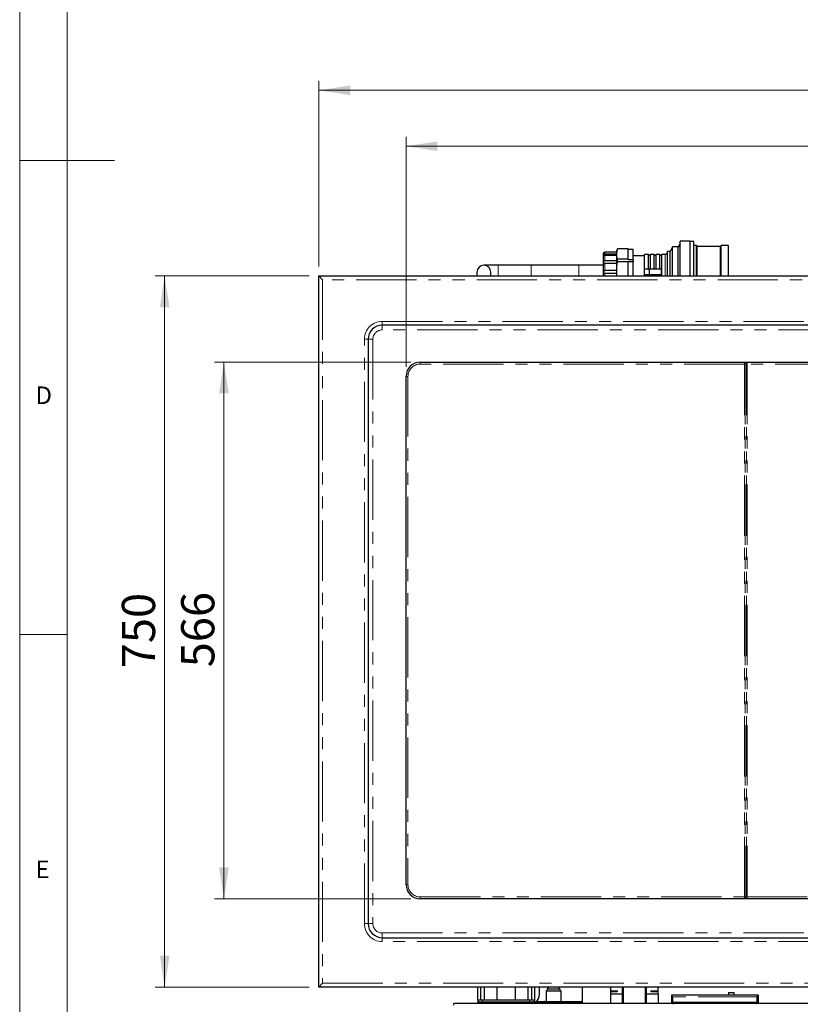
# Model space of a CAD drawing. Units: millimetres. Extents: x 5 to 415, y 5 to 292.
# Drawn here: x 5 to 87, y 60 to 163 of the extents above; entities that cross this region are included whole.
import ezdxf

# ---------------------------------------------------------------- set-up
doc = ezdxf.new("R2010")
doc.units = ezdxf.units.MM
doc.linetypes.add('PHANTOM', pattern=[12.7, 6.35, -1.27, 1.27, -1.27, 1.27, -1.27])
doc.styles.add('SLDTEXTSTYLE0', font='TXT', dxfattribs={"width": 0.75})
doc.dimstyles.new('SLDDIMSTYLE0', dxfattribs={"dimtxt": 3.5, "dimasz": 3.302, "dimexe": 0, "dimexo": 0.0625, "dimgap": 0.875, "dimtad": 1, "dimlfac": 10, "dimrnd": 1e-09, "dimzin": 12, "dimdsep": 46, "dimtxsty": 'SLDTEXTSTYLE0', "dimsah": 1, "dimcen": 0.09, "dimadec": 0, "dimazin": 3, "dimtfac": 1, "dimtofl": 0, "dimtmove": 0, "dimatfit": 3, "dimfxl": 0, "dimfrac": 2, "dimtolj": 1, "dimtzin": 12, "dimarcsym": 0})

# ---------------------------------------------------------------- blocks, each defined once
blk = doc.blocks.new('_D')
at = {"color": 96, "linetype": 'Continuous', "lineweight": 18}
for p, q in [((45.73, 126.73), (45.73, 151.01)), ((152.33, 126.73), (152.33, 151.01)), ((45.73, 150.01), (152.33, 150.01))]:
    blk.add_line(p, q, dxfattribs=at)
for points in [[(45.73, 150.01), (49.04, 149.5), (49.04, 150.52)], [(152.33, 150.01), (149.03, 150.52), (149.03, 149.5)]]:
    blk.add_solid(points, dxfattribs=at)
at = {"color": 96, "linetype": 'Continuous', "lineweight": 18, "insert": (93.86, 154.52), "char_height": 3.5, "attachment_point": 1, "style": 'SLDTEXTSTYLE0'}
blk.add_mtext('1066', dxfattribs=at)
blk = doc.blocks.new('_D_1')
at = {"color": 96, "linetype": 'Continuous', "lineweight": 18}
for p, q in [((46.23, 127.23), (25.53, 127.23)), ((26.53, 127.23), (26.53, 70.63)), ((46.23, 70.63), (25.53, 70.63))]:
    blk.add_line(p, q, dxfattribs=at)
for points in [[(26.53, 127.23), (26.02, 123.93), (27.04, 123.93)], [(26.53, 70.63), (27.04, 73.94), (26.02, 73.94)]]:
    blk.add_solid(points, dxfattribs=at)
at = {"color": 96, "linetype": 'Continuous', "lineweight": 18, "insert": (22.02, 95.05), "char_height": 3.5, "attachment_point": 1, "rotation": 90, "style": 'SLDTEXTSTYLE0'}
blk.add_mtext('566', dxfattribs=at)
blk = doc.blocks.new('_D_2')
at = {"color": 96, "linetype": 'Continuous', "lineweight": 18}
for p, q in [((35.53, 136.33), (19.28, 136.33)), ((20.28, 61.33), (20.28, 136.33)), ((35.53, 61.33), (19.28, 61.33))]:
    blk.add_line(p, q, dxfattribs=at)
for points in [[(20.28, 136.33), (19.78, 133.03), (20.79, 133.03)], [(20.28, 61.33), (20.79, 64.64), (19.78, 64.64)]]:
    blk.add_solid(points, dxfattribs=at)
at = {"color": 96, "linetype": 'Continuous', "lineweight": 18, "insert": (15.77, 94.95), "char_height": 3.5, "attachment_point": 1, "rotation": 90, "style": 'SLDTEXTSTYLE0'}
blk.add_mtext('750', dxfattribs=at)
blk = doc.blocks.new('_D_3')
at = {"color": 96, "linetype": 'Continuous', "lineweight": 18}
for p, q in [((36.53, 137.33), (36.53, 156.91)), ((161.53, 137.33), (161.53, 156.91)), ((36.53, 155.91), (161.53, 155.91))]:
    blk.add_line(p, q, dxfattribs=at)
for points in [[(36.53, 155.91), (39.84, 155.4), (39.84, 156.42)], [(161.53, 155.91), (158.23, 156.42), (158.23, 155.4)]]:
    blk.add_solid(points, dxfattribs=at)
at = {"color": 96, "linetype": 'Continuous', "lineweight": 18, "insert": (93.86, 160.42), "char_height": 3.5, "attachment_point": 1, "style": 'SLDTEXTSTYLE0'}
blk.add_mtext('1250', dxfattribs=at)

msp = doc.modelspace()

# ---------------------------------------------------------------- linework, layer by layer
at = {"color": 7, "linetype": 'Continuous', "lineweight": 18}
for p, q in [((5, 292), (5, 5)), ((10, 287), (10, 10)), ((5, 148.5), (15, 148.5)), ((5, 98.5), (10, 98.5))]:
    msp.add_line(p, q, dxfattribs=at)
for p, q in [((69.1333, 139.1733), (68.0215, 139.1733)), ((69.1333, 139.1189), (69.1333, 139.1733)), ((73.8333, 139.409), (73.5833, 138.899)), ((74.4333, 139.409), (73.8333, 139.409)), ((73.8333, 136.334), (73.8333, 139.409)), ((74.6333, 139.709), (74.4333, 139.409)), ((74.4333, 136.334), (74.4333, 139.409)), ((75.6833, 140.009), (74.6333, 140.009)), ((74.6333, 136.334), (74.6333, 140.009)), ((75.6833, 136.334), (75.6833, 140.009)), ((76.0633, 139.959), (75.6833, 139.959)), ((76.0633, 136.334), (76.0633, 139.959)), ((76.3633, 139.534), (76.0633, 139.534)), ((76.4133, 139.434), (76.3633, 139.534)), ((76.3633, 136.334), (76.3633, 139.534)), ((78.8833, 139.434), (76.4133, 139.434)), ((76.4133, 136.334), (76.4133, 139.434)), ((78.9333, 139.534), (78.8833, 139.434)), ((78.8833, 136.334), (78.8833, 139.434)), ((79.7333, 139.534), (78.9333, 139.534)), ((78.9333, 136.334), (78.9333, 139.534)), ((79.7333, 136.334), (79.7333, 139.534)), ((66.5333, 136.334), (66.5333, 138.684)), ((67.9333, 138.8287), (66.6833, 138.8287)), ((67.9333, 138.623), (66.6833, 138.623)), ((67.9333, 138.473), (66.6833, 138.473)), ((67.9333, 138.8287), (67.9333, 138.834)), ((67.9333, 138.623), (67.9333, 138.8287)), ((67.9333, 138.473), (67.9333, 138.623)), ((67.9333, 137.9113), (67.9333, 138.473)), ((69.6833, 139.1299), (69.1333, 139.1299)), ((69.1333, 138.1597), (69.1333, 139.1189)), ((69.1333, 138.1052), (69.1333, 138.1597)), ((69.6833, 138.0543), (69.6833, 139.1299)), ((70.8833, 138.434), (69.6833, 138.434)), ((71.2833, 138.599), (70.8833, 138.599)), ((70.8833, 137.034), (70.8833, 138.599)), ((71.2833, 137.034), (71.2833, 138.599)), ((71.8833, 138.599), (71.4833, 138.599)), ((71.4833, 137.034), (71.4833, 138.599)), ((71.8833, 137.034), (71.8833, 138.599)), ((72.4833, 138.599), (72.0833, 138.599)), ((72.0833, 137.034), (72.0833, 138.599)), ((72.4833, 137.034), (72.4833, 138.599)), ((73.0333, 138.599), (72.6833, 138.599)), ((72.6833, 136.334), (72.6833, 138.599)), ((73.5833, 138.899), (73.2833, 138.899)), ((73.2833, 136.334), (73.2833, 138.899)), ((73.5833, 136.334), (73.5833, 138.899)), ((55.4333, 137.459), (53.9333, 137.459)), ((58.9333, 137.459), (55.4333, 137.459)), ((63.9333, 137.459), (58.9333, 137.459)), ((66.5333, 137.459), (63.9333, 137.459)), ((67.9333, 137.9113), (66.6833, 137.9113)), ((67.9333, 137.6514), (66.6833, 137.6514)), ((67.9333, 137.6514), (67.9333, 137.9113)), ((67.9333, 136.884), (67.9333, 137.6514)), ((69.1333, 138.1052), (68.0215, 138.1052)), ((69.1333, 137.8021), (68.0215, 137.8021)), ((69.1333, 138.1052), (69.1333, 138.0543)), ((69.1333, 138.0543), (69.6833, 138.0543)), ((69.6833, 137.8096), (69.1333, 137.8096)), ((69.1333, 137.8096), (69.1333, 137.8021)), ((69.1333, 137.6932), (69.1333, 137.8021)), ((69.1333, 136.334), (69.1333, 137.6932)), ((69.6833, 138.0543), (69.6833, 137.8096)), ((69.6833, 136.334), (69.6833, 137.8096)), ((36.5333, 136.334), (161.5333, 136.334)), ((36.9333, 135.934), (36.5333, 136.334)), ((36.5333, 61.334), (36.5333, 136.334)), ((53.2083, 136.734), (53.2083, 136.334)), ((54.6583, 136.334), (54.6583, 136.734)), ((67.9333, 136.884), (66.6833, 136.884)), ((67.9333, 136.584), (66.6833, 136.584)), ((67.9333, 136.584), (67.9333, 136.884)), ((67.9333, 136.334), (67.9333, 136.584)), ((71.3833, 137.034), (70.8833, 137.034)), ((70.8833, 136.434), (70.8833, 137.034)), ((71.3833, 136.434), (70.8833, 136.434)), ((70.8833, 136.334), (70.8833, 136.434)), ((71.2833, 136.334), (71.2833, 136.434)), ((71.3833, 136.434), (71.3833, 137.034)), ((72.6734, 137.034), (71.3833, 137.034)), ((72.6734, 136.434), (71.3833, 136.434)), ((71.4833, 136.334), (71.4833, 136.434)), ((71.8833, 136.334), (71.8833, 136.434)), ((72.0833, 136.334), (72.0833, 136.434)), ((72.4833, 136.334), (72.4833, 136.434)), ((154.8533, 131.134), (43.2133, 131.134)), ((41.7333, 129.654), (41.7333, 68.014)), ((47.2333, 127.234), (150.8333, 127.234)), ((45.7333, 72.134), (45.7333, 125.734)), ((150.8333, 70.634), (47.2333, 70.634)), ((43.2133, 66.534), (154.8533, 66.534)), ((36.9333, 61.734), (36.5333, 61.334)), ((161.5333, 61.334), (36.5333, 61.334)), ((53.2833, 59.934), (53.2833, 61.334)), ((53.5833, 61.334), (53.5833, 59.934)), ((53.9833, 59.934), (53.9833, 61.334)), ((55.2833, 61.334), (55.2833, 59.934)), ((57.2833, 59.934), (57.2833, 61.334)), ((58.5833, 61.334), (58.5833, 59.934)), ((58.9833, 59.934), (58.9833, 61.334)), ((59.2833, 61.334), (59.2833, 59.934)), ((59.7833, 60.5616), (59.7833, 61.334)), ((60.6833, 61.334), (60.6833, 61.134)), ((61.8833, 61.134), (61.8833, 61.334)), ((64.2833, 61.334), (64.2833, 59.794)), ((67.2683, 61.334), (67.2683, 60.584)), ((68.5158, 61.334), (68.5158, 59.584)), ((68.5658, 61.334), (68.5658, 59.584)), ((68.6335, 61.334), (68.6335, 59.584)), ((70.9332, 61.334), (70.9332, 59.584)), ((71.0008, 61.334), (71.0008, 59.584)), ((71.0508, 61.334), (71.0508, 59.584)), ((72.3083, 60.584), (72.3083, 61.334)), ((60.4833, 60.934), (60.4833, 59.819)), ((60.4833, 60.934), (62.0833, 60.934)), ((60.6333, 61.134), (61.9333, 61.134)), ((62.0833, 59.819), (62.0833, 60.934)), ((67.2683, 60.584), (67.2683, 59.584)), ((68.5158, 60.584), (67.2683, 60.584)), ((67.3871, 60.839), (67.3871, 60.939)), ((67.3871, 60.939), (67.4071, 60.939)), ((67.4071, 60.839), (67.3871, 60.839)), ((67.4871, 60.899), (67.4071, 60.939)), ((67.4071, 60.939), (67.9671, 60.939)), ((67.4071, 60.839), (67.4871, 60.879)), ((67.9671, 60.839), (67.4071, 60.839)), ((67.8871, 60.899), (67.4871, 60.899)), ((67.4871, 60.899), (67.4871, 60.879)), ((67.4871, 60.879), (67.8871, 60.879)), ((67.9671, 60.939), (67.8871, 60.899)), ((67.8871, 60.879), (67.8871, 60.899)), ((67.8871, 60.879), (67.9671, 60.839)), ((67.9671, 60.939), (67.9871, 60.939)), ((67.9871, 60.839), (67.9671, 60.839)), ((67.9871, 60.939), (67.9871, 60.839)), ((72.3083, 60.584), (71.0508, 60.584)), ((71.5796, 60.839), (71.5796, 60.939)), ((71.5796, 60.939), (71.5996, 60.939)), ((71.5996, 60.839), (71.5796, 60.839)), ((71.5996, 60.939), (72.1596, 60.939)), ((71.6796, 60.899), (71.5996, 60.939)), ((71.5996, 60.839), (71.6796, 60.879)), ((72.1596, 60.839), (71.5996, 60.839)), ((72.0796, 60.899), (71.6796, 60.899)), ((71.6796, 60.899), (71.6796, 60.879)), ((71.6796, 60.879), (72.0796, 60.879)), ((72.1596, 60.939), (72.0796, 60.899)), ((72.0796, 60.879), (72.0796, 60.899)), ((72.0796, 60.879), (72.1596, 60.839)), ((72.1596, 60.939), (72.1796, 60.939)), ((72.1796, 60.839), (72.1596, 60.839)), ((72.1796, 60.939), (72.1796, 60.839)), ((72.3083, 60.584), (72.3083, 59.584)), ((82.8583, 60.484), (73.7083, 60.484)), ((73.7083, 60.484), (73.7083, 60.384)), ((73.7083, 60.384), (73.8083, 60.384)), ((73.7083, 60.384), (73.7083, 59.784)), ((73.7083, 60.284), (73.7083, 59.684)), ((73.8083, 60.384), (73.8083, 59.784)), ((79.7333, 60.744), (80.2833, 60.744)), ((79.7333, 60.744), (79.7333, 60.484)), ((80.2833, 60.744), (80.2833, 60.484)), ((82.7583, 60.384), (82.8583, 60.384)), ((82.7583, 59.784), (82.7583, 60.384)), ((82.8583, 60.484), (82.8583, 60.384)), ((82.8583, 59.784), (82.8583, 60.384)), ((82.8583, 60.284), (82.8583, 59.684)), ((50.7833, 59.434), (50.7833, 59.584)), ((147.2833, 59.584), (50.7833, 59.584)), ((53.2833, 59.934), (53.2833, 59.734)), ((53.7833, 59.934), (53.2833, 59.934)), ((53.7833, 59.734), (53.2833, 59.734)), ((53.2833, 59.584), (53.2833, 59.684)), ((53.2833, 59.684), (53.7833, 59.684)), ((58.7833, 59.934), (53.7833, 59.934)), ((58.7833, 59.734), (53.7833, 59.734)), ((53.7833, 59.684), (63.7833, 59.684)), ((55.9833, 59.734), (55.9833, 59.684)), ((56.5833, 59.684), (56.5833, 59.734)), ((59.2833, 59.934), (58.7833, 59.934)), ((59.2833, 59.734), (58.7833, 59.734)), ((59.2833, 59.734), (59.2833, 59.934)), ((60.3583, 59.819), (60.3333, 59.8069)), ((60.3333, 59.684), (60.3333, 59.7355)), ((60.3583, 59.819), (62.2083, 59.819)), ((61.2833, 59.684), (61.2833, 59.7355)), ((62.2333, 59.8069), (62.2083, 59.819)), ((62.2333, 59.684), (62.2333, 59.7355)), ((63.7833, 59.684), (64.2833, 59.684)), ((64.2833, 59.794), (64.2833, 59.684)), ((64.2833, 59.684), (64.2833, 59.584)), ((82.8583, 59.684), (73.7083, 59.684)), ((73.9083, 59.684), (82.6583, 59.684))]:
    msp.add_line(p, q)
at = {"color": 8, "linetype": 'PHANTOM', "lineweight": 18}
for p, q in [((66.6833, 138.8287), (66.6833, 138.623)), ((66.6833, 138.473), (66.6833, 137.9113)), ((73.0333, 136.334), (73.0333, 138.599)), ((55.4333, 136.334), (55.4333, 137.459)), ((58.9333, 136.334), (58.9333, 137.459)), ((63.9333, 136.334), (63.9333, 137.459)), ((66.6833, 137.6514), (66.6833, 136.884)), ((66.6833, 136.584), (66.6833, 136.334)), ((161.1333, 135.934), (36.9333, 135.934)), ((36.9333, 135.934), (36.9333, 61.734)), ((43.2133, 131.534), (154.8533, 131.534)), ((43.2133, 131.134), (43.2133, 131.534)), ((43.2133, 131.134), (43.2133, 130.634)), ((154.8533, 130.634), (43.2133, 130.634)), ((41.3333, 68.014), (41.3333, 129.654)), ((41.3333, 129.654), (41.7333, 129.654)), ((42.2333, 129.654), (41.7333, 129.654)), ((42.2333, 129.654), (42.2333, 68.014)), ((47.2333, 127.034), (47.2333, 127.234)), ((81.3919, 127.034), (47.2333, 127.034)), ((81.4626, 127.034), (81.3919, 127.034)), ((81.3919, 70.834), (81.3919, 127.034)), ((81.4626, 127.034), (81.4626, 70.834)), ((81.6748, 127.034), (81.6041, 127.034)), ((81.6041, 70.834), (81.6041, 127.034)), ((116.3919, 127.034), (81.6748, 127.034)), ((81.6748, 127.034), (81.6748, 70.834)), ((45.9333, 125.734), (45.7333, 125.734)), ((45.9333, 125.734), (45.9333, 72.134)), ((45.9333, 72.134), (45.7333, 72.134)), ((47.2333, 70.834), (81.3919, 70.834)), ((47.2333, 70.634), (47.2333, 70.834)), ((81.3919, 70.834), (81.4626, 70.834)), ((81.6041, 70.834), (81.6748, 70.834)), ((81.6748, 70.834), (116.3919, 70.834)), ((41.3333, 68.014), (41.7333, 68.014)), ((42.2333, 68.014), (41.7333, 68.014)), ((43.2133, 67.034), (43.2133, 66.534)), ((43.2133, 67.034), (154.8533, 67.034)), ((43.2133, 66.134), (43.2133, 66.534)), ((154.8533, 66.134), (43.2133, 66.134)), ((36.9333, 61.734), (161.1333, 61.734)), ((82.8583, 60.284), (73.7083, 60.284)), ((53.7833, 59.734), (53.7833, 59.934)), ((53.7833, 59.684), (53.7833, 59.584)), ((58.7833, 59.934), (58.7833, 59.734)), ((60.3333, 59.794), (59.4244, 59.794)), ((64.2833, 59.794), (62.2333, 59.794)), ((63.7833, 59.584), (63.7833, 59.684)), ((73.7083, 59.784), (73.8083, 59.784)), ((73.9083, 59.684), (73.9083, 59.584)), ((82.6583, 59.584), (82.6583, 59.684)), ((82.7583, 59.784), (82.8583, 59.784))]:
    msp.add_line(p, q, dxfattribs=at)
for centre, radius, start, end in [((66.6833, 138.684), 0.15, 149.580662, 180), ((68.6547, 138.834), 0.7213, 160.5587, 180), ((71.3833, 138.6215), 0.1025, 192.680383, 347.319617), ((71.9833, 138.6215), 0.1025, 192.680383, 347.319617), ((72.5833, 138.6215), 0.1025, 192.680383, 347.319617), ((73.0333, 138.849), 0.25, 270, 0), ((53.9333, 136.734), 0.725, 0, 180), ((43.2133, 129.654), 1.48, 90, 180), ((47.2333, 125.734), 1.5, 90, 180), ((47.2333, 72.134), 1.5, 180, 270), ((43.2133, 68.014), 1.48, 180, 270), ((58.7833, 60.5616), 1, 309.868102, 0), ((73.9083, 59.784), 0.2, 180, 270), ((73.9083, 59.784), 0.1, 180, 270), ((82.6583, 59.784), 0.1, 270, 0), ((82.6583, 59.784), 0.2, 270, 0)]:
    msp.add_arc(centre, radius, start, end)
for centre, radius, start, end in [((43.2133, 129.654), 1.88, 90, 180), ((43.2133, 129.654), 0.98, 90, 180), ((47.2333, 125.734), 1.3, 90, 180), ((47.2333, 72.134), 1.3, 180, 270), ((43.2133, 68.014), 1.88, 180, 270), ((43.2133, 68.014), 0.98, 180, 270)]:
    msp.add_arc(centre, radius, start, end, dxfattribs=at)
for points, knots in [([(68.0215, 138.1052), (68.0084, 138.1368), (67.9821, 138.2), (67.962, 138.2946), (67.9496, 138.3876), (67.9413, 138.5093), (67.9391, 138.6618), (67.9431, 138.8147), (67.9548, 138.9372), (67.9697, 139.0226), (67.9907, 139.1016), (68.0112, 139.1494), (68.0215, 139.1733)], [0, 0, 0, 0, 0.08998194, 0.18050233, 0.2654159, 0.35042327, 0.5207304, 0.69186775, 0.77757874, 0.86340137, 0.93158901, 1, 1, 1, 1]), ([(66.6833, 138.623), (66.6699, 138.6218), (66.643, 138.6192), (66.6073, 138.5993), (66.5804, 138.5711), (66.563, 138.5386), (66.5539, 138.5061), (66.5521, 138.4782), (66.5587, 138.4627), (66.5764, 138.4601), (66.6047, 138.4651), (66.6421, 138.4716), (66.6694, 138.4725), (66.6833, 138.473)], [0, 0, 0, 0, 0.08359431, 0.16729364, 0.24955319, 0.33211683, 0.42306325, 0.52826705, 0.6431733, 0.73637393, 0.82999518, 0.91348599, 1, 1, 1, 1]), ([(66.5541, 138.76), (66.5538, 138.7596), (66.5526, 138.7577), (66.5591, 138.7681), (66.5763, 138.7881), (66.6047, 138.8094), (66.6421, 138.8255), (66.6694, 138.8276), (66.6833, 138.8287)], [0, 0, 0, 0, 0.05647197, 0.28629959, 0.47271313, 0.65996797, 0.82696058, 1, 1, 1, 1]), ([(66.6833, 137.9113), (66.6699, 137.91), (66.643, 137.9076), (66.6073, 137.8881), (66.5804, 137.8584), (66.563, 137.8206), (66.5539, 137.7774), (66.5521, 137.7322), (66.5587, 137.6946), (66.5764, 137.6694), (66.6047, 137.657), (66.6421, 137.6521), (66.6694, 137.6517), (66.6833, 137.6514)], [0, 0, 0, 0, 0.08359431, 0.16729364, 0.24955319, 0.33211683, 0.42306325, 0.52826705, 0.6431733, 0.73637393, 0.82999518, 0.91348599, 1, 1, 1, 1]), ([(67.9465, 136.334), (67.9437, 136.4674), (67.9375, 136.7562), (67.9448, 137.2009), (67.9694, 137.5593), (68.0119, 137.7571), (68.0215, 137.8021)], [0, 0, 0, 0, 0.271556427, 0.588181055, 0.906231379, 1, 1, 1, 1]), ([(68.0215, 138.1052), (68.0122, 138.086), (67.9937, 138.0476), (67.9788, 137.9795), (67.9727, 137.9154), (67.9748, 137.8617), (67.9848, 137.8233), (68.001, 137.8046), (68.0157, 137.8028), (68.0215, 137.8021)], [0, 0, 0, 0, 0.15769564, 0.31586042, 0.46554598, 0.61159938, 0.75721324, 0.90417474, 1, 1, 1, 1]), ([(66.6833, 136.884), (66.6699, 136.8832), (66.643, 136.8816), (66.6073, 136.8677), (66.5804, 136.8444), (66.563, 136.8114), (66.5539, 136.7692), (66.5521, 136.7188), (66.5587, 136.6692), (66.5764, 136.6281), (66.6047, 136.6016), (66.6421, 136.5866), (66.6694, 136.5849), (66.6833, 136.584)], [0, 0, 0, 0, 0.08359431, 0.16729364, 0.24955319, 0.33211683, 0.42306325, 0.52826705, 0.6431733, 0.73637393, 0.82999518, 0.91348599, 1, 1, 1, 1]), ([(72.6734, 136.434), (72.6699, 136.5022), (72.6629, 136.6361), (72.6631, 136.8365), (72.67, 136.9681), (72.6734, 137.034)], [0, 0, 0, 0, 0.34128892, 0.67002181, 1, 1, 1, 1]), ([(60.6333, 61.134), (60.6318, 61.1339), (60.6285, 61.1335), (60.6215, 61.1292), (60.6077, 61.1111), (60.5877, 61.0448), (60.5852, 60.9815), (60.5833, 60.934)], [0, 0, 0, 0, 0.02134828, 0.0459214, 0.11225161, 0.33510217, 1, 1, 1, 1]), ([(61.9833, 60.934), (61.9815, 60.9815), (61.979, 61.0448), (61.959, 61.1111), (61.9452, 61.1292), (61.9382, 61.1335), (61.9349, 61.1339), (61.9333, 61.134)], [0, 0, 0, 0, 0.66489783, 0.88774839, 0.9540786, 0.97865172, 1, 1, 1, 1]), ([(58.7833, 59.684), (58.9036, 59.6819), (59.0748, 59.6788), (59.2861, 59.7198), (59.3776, 59.7689), (59.4244, 59.794)], [0, 0, 0, 0, 0.53582861, 0.7629391, 1, 1, 1, 1]), ([(60.3333, 59.7355), (60.4418, 59.7614), (60.6621, 59.814), (60.9852, 59.8083), (61.19, 59.7583), (61.2833, 59.7355)], [0, 0, 0, 0, 0.34582295, 0.70199093, 1, 1, 1, 1]), ([(60.3333, 59.8064), (60.3333, 59.8065), (60.3333, 59.8067), (60.3333, 59.8025), (60.3333, 59.7943), (60.3333, 59.782), (60.3333, 59.7636), (60.3333, 59.7462), (60.3333, 59.7355)], [0, 0, 0, 0, 0.08857359, 0.2514489, 0.41464927, 0.57873023, 0.74305903, 1, 1, 1, 1]), ([(61.2833, 59.7355), (61.3918, 59.7614), (61.6121, 59.814), (61.9352, 59.8083), (62.14, 59.7583), (62.2333, 59.7355)], [0, 0, 0, 0, 0.34582295, 0.70199093, 1, 1, 1, 1]), ([(62.2333, 59.7355), (62.2333, 59.7462), (62.2333, 59.7634), (62.2333, 59.7815), (62.2333, 59.7935), (62.2333, 59.8019), (62.2333, 59.8065), (62.2333, 59.8064), (62.2333, 59.8064)], [0, 0, 0, 0, 0.25693142, 0.41519802, 0.57367098, 0.73287092, 0.89236153, 1, 1, 1, 1])]:
    msp.add_open_spline(points, degree=3, knots=knots)
for points, knots in [([(81.3919, 127.034), (81.3919, 127.0588), (81.3942, 127.0834), (81.4037, 127.1285), (81.4111, 127.1489), (81.4273, 127.1738), (81.4337, 127.1813), (81.4482, 127.1939), (81.4565, 127.1992), (81.4754, 127.2077), (81.4859, 127.2109), (81.5088, 127.215), (81.5211, 127.2161), (81.5457, 127.2161), (81.5581, 127.215), (81.5811, 127.2108), (81.5914, 127.2077), (81.6101, 127.1993), (81.6186, 127.1939), (81.6331, 127.1812), (81.6394, 127.1739), (81.6556, 127.1489), (81.663, 127.1283), (81.6702, 127.0946), (81.6719, 127.0827), (81.6742, 127.0586), (81.6748, 127.0464), (81.6748, 127.034)], [0, 0, 0, 0, 0.125, 0.125, 0.25, 0.25, 0.3125, 0.3125, 0.375, 0.375, 0.4375, 0.4375, 0.5, 0.5, 0.5625, 0.5625, 0.625, 0.625, 0.6875, 0.6875, 0.75, 0.75, 0.875, 0.875, 0.9375, 0.9375, 1, 1, 1, 1]), ([(81.6041, 127.034), (81.6041, 127.0455), (81.6031, 127.0569), (81.5988, 127.0789), (81.5954, 127.0895), (81.587, 127.1032), (81.5836, 127.1073), (81.5757, 127.1142), (81.5711, 127.1171), (81.5612, 127.1213), (81.5558, 127.1228), (81.5447, 127.1246), (81.5391, 127.125), (81.5221, 127.1251), (81.5106, 127.1234), (81.4906, 127.1149), (81.4825, 127.1076), (81.4713, 127.0895), (81.4679, 127.0789), (81.4636, 127.0568), (81.4626, 127.0454), (81.4626, 127.034)], [0, 0, 0, 0, 0.125, 0.125, 0.25, 0.25, 0.3125, 0.3125, 0.375, 0.375, 0.4375, 0.4375, 0.5, 0.5, 0.625, 0.625, 0.75, 0.75, 0.875, 0.875, 1, 1, 1, 1]), ([(81.6748, 70.834), (81.6748, 70.8092), (81.6725, 70.7847), (81.663, 70.7396), (81.6556, 70.7192), (81.6394, 70.6942), (81.633, 70.6868), (81.6185, 70.6742), (81.6102, 70.6689), (81.5913, 70.6604), (81.5808, 70.6572), (81.5579, 70.653), (81.5456, 70.652), (81.521, 70.652), (81.5086, 70.653), (81.4856, 70.6573), (81.4753, 70.6604), (81.4566, 70.6688), (81.4481, 70.6742), (81.4336, 70.6869), (81.4273, 70.6942), (81.4111, 70.7192), (81.4037, 70.7397), (81.3965, 70.7735), (81.3948, 70.7853), (81.3925, 70.8094), (81.3919, 70.8216), (81.3919, 70.834)], [0, 0, 0, 0, 0.125, 0.125, 0.25, 0.25, 0.3125, 0.3125, 0.375, 0.375, 0.4375, 0.4375, 0.5, 0.5, 0.5625, 0.5625, 0.625, 0.625, 0.6875, 0.6875, 0.75, 0.75, 0.875, 0.875, 0.9375, 0.9375, 1, 1, 1, 1]), ([(81.4626, 70.834), (81.4626, 70.8226), (81.4636, 70.8112), (81.4679, 70.7892), (81.4713, 70.7785), (81.4797, 70.7648), (81.4831, 70.7608), (81.491, 70.7539), (81.4956, 70.751), (81.5055, 70.7468), (81.5109, 70.7453), (81.522, 70.7434), (81.5276, 70.743), (81.5446, 70.743), (81.5561, 70.7446), (81.5761, 70.7532), (81.5842, 70.7604), (81.5954, 70.7786), (81.5988, 70.7892), (81.6031, 70.8112), (81.6041, 70.8226), (81.6041, 70.834)], [0, 0, 0, 0, 0.125, 0.125, 0.25, 0.25, 0.3125, 0.3125, 0.375, 0.375, 0.4375, 0.4375, 0.5, 0.5, 0.625, 0.625, 0.75, 0.75, 0.875, 0.875, 1, 1, 1, 1])]:
    msp.add_open_spline(points, degree=3, knots=knots, dxfattribs=at)

# ---------------------------------------------------------------- texts
at = {"color": 7, "linetype": 'Continuous', "lineweight": 0, "char_height": 1.8521, "attachment_point": 1, "style": 'SLDTEXTSTYLE0'}
for s, insert in [('D', (6.6667, 124.668)), ('D', (6.6667, 124.668)), ('E', (6.6667, 74.668)), ('E', (6.6667, 74.668))]:
    msp.add_mtext(s, dxfattribs=dict(at, insert=insert))

# ---------------------------------------------------------------- dimensions: what is measured, and where the dimension line sits
at = {"color": 96, "linetype": 'Continuous', "lineweight": 18}
for base, p1, p2, angle, picture, middle in [((161.5333, 155.909), (36.5333, 136.334), (161.5333, 136.334), 0, '_D_3', (99.0333, 155.909)), ((20.2833, 136.334), (36.5333, 61.334), (36.5333, 136.334), 90, '_D_2', (20.2833, 98.834)), ((26.5328, 70.634), (47.2333, 127.234), (47.2333, 70.634), 90, '_D_1', (26.5328, 98.934))]:
    dim = msp.add_linear_dim(base=base, p1=p1, p2=p2, angle=angle, dimstyle='SLDDIMSTYLE0', dxfattribs=at)
    dim.commit()
    dim.dimension.update_dxf_attribs({"geometry": picture, "text_midpoint": middle, "dimtype": 160})
dim = msp.add_linear_dim(base=(152.3333, 150.009), p1=(45.7333, 125.734), p2=(152.3333, 125.734), dimstyle='SLDDIMSTYLE0', dxfattribs=at)
dim.commit()
dim.dimension.update_dxf_attribs({"geometry": '_D', "text_midpoint": (99.0333, 150.009), "dimtype": 160})

doc.saveas('drawing.dxf')
